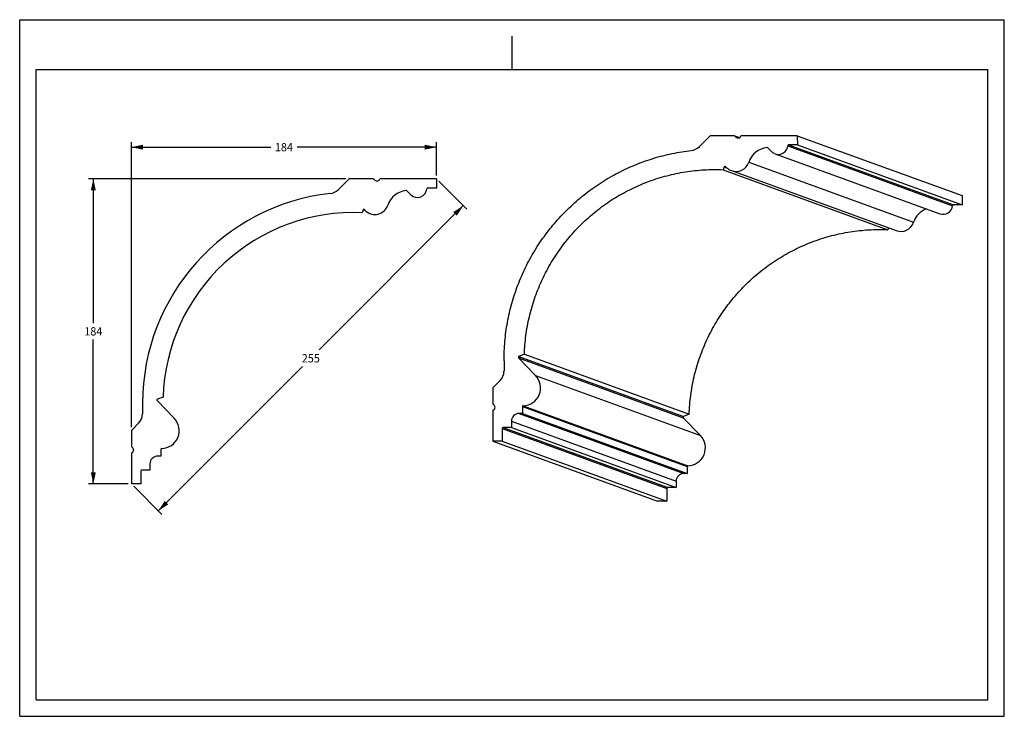
# Model space of a CAD drawing. Units: millimetres. Extents: x 0 to 297, y 0 to 210.
import ezdxf
from ezdxf.enums import TextEntityAlignment as Align

# ---------------------------------------------------------------- set-up
doc = ezdxf.new("R2010")
doc.units = ezdxf.units.MM
doc.header["$LTSCALE"] = 16.335
doc.layers.get('0').update_dxf_attribs({"linetype": 'CONTINUOUS'})
doc.styles.get("Standard").update_dxf_attribs({"font": 'cgtime.ttf'})
doc.dimstyles.new('DIMSTYLE_1', dxfattribs={"dimtxt": 2.5, "dimasz": 3.5, "dimexe": 1.5, "dimexo": 1, "dimgap": 1.25, "dimtad": 0, "dimtih": 1, "dimtoh": 1, "dimdec": 0, "dimlfac": 2, "dimtxsty": 'STANDARD', "dimblk": '_FILLED', "dimblk1": '_FILLED', "dimblk2": '_FILLED', "dimcen": 0.09, "dimadec": 0, "dimazin": 0, "dimtfac": 1, "dimtdec": 0, "dimtofl": 0, "dimtmove": 0, "dimatfit": 3, "dimldrblk": '_FILLED', "dimfxl": 1, "dimtolj": 1, "dimarcsym": 0})

# ---------------------------------------------------------------- blocks, each defined once
blk = doc.blocks.new('_FILLED')
at = {"color": 0, "linetype": 'BYBLOCK'}
blk.add_solid([(0, 0), (-1, 0.214), (-1, -0.214)], dxfattribs=at)
blk = doc.blocks.new('*D0')
at = {"color": 2, "linetype": 'CONTINUOUS'}
for p, q in [((33.7, 87.14), (33.7, 173.07)), ((125.7, 163.05), (125.7, 173.07)), ((33.7, 171.57), (75.72, 171.57)), ((125.7, 171.57), (83.68, 171.57))]:
    blk.add_line(p, q, dxfattribs=at)
at = {"color": 2, "linetype": 'CONTINUOUS', "xscale": 3.5, "yscale": 3.5, "zscale": 3.5, "rotation": 180}
blk.add_blockref('_FILLED', (33.7, 171.57), dxfattribs=at)
at = {"color": 2, "linetype": 'CONTINUOUS', "xscale": 3.5, "yscale": 3.5, "zscale": 3.5}
blk.add_blockref('_FILLED', (125.7, 171.57), dxfattribs=at)
at = {"color": 2, "linetype": 'CONTINUOUS'}
blk.add_text('184', height=2.5, dxfattribs=at).set_placement((76.97, 170.32), (82.43, 170.32), align=Align.FIT)
blk = doc.blocks.new('*D1')
at = {"color": 2, "linetype": 'CONTINUOUS'}
for p, q in [((98.39, 162.05), (20.71, 162.05)), ((22.21, 162.05), (22.21, 118.55)), ((22.21, 70.05), (22.21, 113.55)), ((32.7, 70.05), (20.71, 70.05))]:
    blk.add_line(p, q, dxfattribs=at)
at = {"color": 2, "linetype": 'CONTINUOUS', "xscale": 3.5, "yscale": 3.5, "zscale": 3.5}
for p, rotation in [((22.21, 162.05), 90), ((22.21, 70.05), 270)]:
    blk.add_blockref('_FILLED', p, dxfattribs=dict(at, rotation=rotation))
at = {"color": 2, "linetype": 'CONTINUOUS'}
blk.add_text('184', height=2.5, dxfattribs=at).set_placement((19.48, 114.8), (24.94, 114.8), align=Align.FIT)
blk = doc.blocks.new('*D2')
at = {"color": 2, "linetype": 'CONTINUOUS'}
for p, q in [((126.41, 161.34), (134.87, 152.88)), ((133.81, 153.94), (90.31, 110.44)), ((41.81, 61.94), (85.31, 105.44)), ((34.41, 69.34), (42.87, 60.88))]:
    blk.add_line(p, q, dxfattribs=at)
at = {"color": 2, "linetype": 'CONTINUOUS', "xscale": 3.5, "yscale": 3.5, "zscale": 3.5}
for p, rotation in [((133.81, 153.94), 45), ((41.81, 61.94), 225)]:
    blk.add_blockref('_FILLED', p, dxfattribs=dict(at, rotation=rotation))
at = {"color": 2, "linetype": 'CONTINUOUS'}
blk.add_text('255', height=2.5, dxfattribs=at).set_placement((85.08, 106.69), (90.54, 106.69), align=Align.FIT)

msp = doc.modelspace()

# ---------------------------------------------------------------- linework, layer by layer
at = {"color": 5, "linetype": 'CONTINUOUS'}
for p, q in [((0, 0), (0, 210)), ((0, 210), (297, 210)), ((297, 0), (297, 210)), ((0, 0), (297, 0))]:
    msp.add_line(p, q, dxfattribs=at)
at = {"color": 4, "linetype": 'CONTINUOUS'}
msp.add_line((148.5, 195), (148.5, 205), dxfattribs=at)
at = {"color": 7, "linetype": 'CONTINUOUS'}
for p, q in [((5, 5), (5, 195)), ((5, 195), (292, 195)), ((292, 5), (292, 195)), ((208.14, 174.87), (205.02, 171.74)), ((215.64, 175.01), (208.28, 175)), ((216.06, 174.61), (215.64, 175.01)), ((215.64, 175.01), (217.14, 174.47)), ((216.06, 174.61), (216.76, 174.35)), ((217.58, 175.02), (217.56, 174.96)), ((234.56, 175.04), (217.58, 175.02)), ((234.56, 175.04), (234.57, 172.23)), ((234.56, 175.04), (284.26, 156.96)), ((225.44, 171.47), (225.64, 171.4)), ((226.9, 170.19), (225.64, 171.4)), ((227.9, 169.56), (277.59, 151.48)), ((231.68, 171.99), (281.38, 153.91)), ((234.57, 172.23), (231.93, 172.23)), ((231.93, 172.23), (281.63, 154.15)), ((234.57, 172.23), (284.26, 154.15)), ((219.92, 167.02), (269.62, 148.94)), ((212.48, 165.63), (212.16, 164.78)), ((212.16, 164.78), (261.86, 146.7)), ((212.48, 165.63), (213.31, 165.33)), ((213.25, 165.39), (212.89, 165.73)), ((214.68, 164.49), (264.37, 146.41)), ((99.25, 161.92), (96.12, 158.79)), ((106.75, 162.05), (99.39, 162.05)), ((107.17, 161.64), (106.75, 162.05)), ((108.7, 162.05), (108.68, 161.99)), ((125.7, 162.05), (108.7, 162.05)), ((125.7, 162.05), (125.7, 159.24)), ((118.03, 157.2), (116.77, 158.42)), ((125.7, 159.24), (123.07, 159.24)), ((284.26, 156.96), (284.26, 154.15)), ((103.58, 152.67), (103.26, 151.82)), ((104.35, 152.42), (104, 152.76)), ((284.26, 154.15), (281.63, 154.15)), ((262.06, 147.25), (261.86, 146.7)), ((146.09, 107.21), (146.09, 104.08)), ((150.49, 108.03), (155.62, 102.72)), ((150.49, 108.03), (200.18, 89.95)), ((152.24, 109.13), (150.57, 108.44)), ((150.57, 108.44), (200.27, 90.36)), ((152.24, 109.13), (201.94, 91.04)), ((144.89, 101.19), (142.86, 99.15)), ((155.62, 102.72), (205.32, 84.63)), ((142.72, 99.01), (142.73, 94.2)), ((41.48, 95.16), (46.62, 89.83)), ((43.24, 96.25), (41.57, 95.57)), ((37.07, 94.34), (37.07, 91.22)), ((142.73, 94.2), (143.13, 93.78)), ((142.79, 92.27), (142.73, 92.25)), ((142.73, 92.25), (142.73, 82.92)), ((151.63, 93.37), (151.63, 91.31)), ((151.63, 93.37), (201.33, 75.29)), ((151.88, 93.63), (201.58, 75.54)), ((150.65, 91.31), (200.35, 73.23)), ((151.63, 91.31), (150.65, 91.31)), ((151.63, 91.31), (201.33, 73.23)), ((200.18, 89.95), (205.32, 84.63)), ((201.94, 91.04), (200.27, 90.36)), ((33.7, 86.14), (33.7, 81.33)), ((35.88, 88.32), (33.83, 86.28)), ((145.54, 86.81), (145.54, 82.92)), ((145.54, 86.81), (195.24, 68.72)), ((148.32, 87.07), (145.8, 87.06)), ((145.8, 87.06), (195.49, 68.98)), ((148.32, 88.97), (148.32, 87.07)), ((148.32, 88.97), (198.02, 70.89)), ((148.32, 87.07), (198.02, 68.98)), ((33.7, 81.33), (34.11, 80.91)), ((42.62, 80.49), (42.62, 78.43)), ((142.73, 82.92), (192.43, 64.84)), ((145.54, 82.92), (142.73, 82.92)), ((145.54, 82.92), (195.24, 64.84)), ((33.76, 79.41), (33.7, 79.39)), ((33.7, 79.39), (33.7, 70.05)), ((42.62, 78.43), (41.64, 78.43)), ((39.3, 76.09), (39.3, 74.19)), ((201.33, 75.29), (201.33, 73.23)), ((36.51, 73.93), (36.51, 70.05)), ((39.3, 74.19), (36.77, 74.19)), ((201.33, 73.23), (200.35, 73.23)), ((36.51, 70.05), (33.7, 70.05)), ((195.24, 68.72), (195.24, 64.84)), ((198.02, 68.98), (195.49, 68.98)), ((198.02, 70.89), (198.02, 68.98)), ((195.24, 64.84), (192.43, 64.84)), ((5, 5), (292, 5))]:
    msp.add_line(p, q, dxfattribs=at)
for centre, radius, start, end in [((210.32, 172.7), 3.07, 131.5053, 135.0918), ((216.7, 175.27), 0.918, 226.0316, 250.0024), ((216.7, 175.27), 0.919, 250.0479, 340.1043), ((202.12, 174.62), 4.09, 276.4677, 315.1009), ((226.16, 164.92), 6.59, 96.3312, 161.4322), ((228.86, 172.22), 2.82, 226.03, 250.0053), ((228.86, 172.22), 2.83, 250.0668, 355.3365), ((231.93, 171.97), 0.256, 90.1269, 175.3134), ((216.06, 168.32), 4.07, 250.0534, 341.4585), ((212.72, 165.54), 0.255, 70.0451, 159.5986), ((216.06, 168.31), 4.06, 226.0301, 250.0061), ((101.42, 159.75), 3.07, 131.4096, 135), ((107.81, 162.31), 0.92, 226, 340), ((100.74, 94.34), 63.66, 96.3654, 180), ((93.23, 161.68), 4.09, 276.3654, 315), ((117.27, 151.95), 6.59, 96.2127, 161.3537), ((116.59, 158.24), 0.256, 46, 96.2127), ((119.99, 159.24), 2.83, 226, 355.2476), ((123.07, 158.98), 0.256, 90, 175.2476), ((100.74, 94.34), 57.53, 87.4827, 178.1027), ((103.82, 152.58), 0.256, 46, 159.494), ((107.18, 155.35), 4.07, 226, 341.3537), ((275.86, 146.84), 6.59, 111.2558, 161.4224), ((278.56, 154.14), 2.83, 250.0668, 355.3365), ((281.63, 153.89), 0.256, 90.1269, 175.3134), ((265.76, 150.23), 4.07, 250.0534, 341.4585), ((150.67, 108.21), 0.256, 112.2004, 223.9883), ((141.99, 104.08), 4.09, 315.0956, 0.0344), ((151.76, 98.99), 5.37, 271.2686, 43.9932), ((145.03, 96.98), 3.07, 135.0927, 138.6787), ((41.66, 95.33), 0.256, 112.09, 224), ((142.47, 93.14), 0.921, 290.1136, 43.9874), ((151.89, 93.37), 0.256, 91.2612, 180.0574), ((32.98, 91.22), 4.09, 315, 360), ((42.76, 86.11), 5.36, 271.1312, 44), ((150.66, 88.97), 2.34, 90.1315, 180.0592), ((200.37, 90.13), 0.256, 112.2004, 223.9883), ((36, 84.11), 3.07, 135, 138.5904), ((145.8, 86.81), 0.256, 90.1301, 180.0585), ((201.46, 80.91), 5.37, 271.2686, 43.9932), ((33.45, 80.27), 0.92, 290, 44), ((42.87, 80.49), 0.256, 91.1312, 180), ((41.64, 76.09), 2.34, 90, 180), ((201.59, 75.29), 0.256, 91.2612, 180.0574), ((36.77, 73.93), 0.256, 90, 180), ((200.36, 70.89), 2.34, 90.1315, 180.0592), ((195.49, 68.72), 0.256, 90.1301, 180.0585)]:
    msp.add_arc(centre, radius, start, end, dxfattribs=at)
for points, knots in [([(146.09, 107.21), (146.09, 109.15), (146.26, 113.02), (147.05, 118.78), (148.36, 124.44), (150.18, 129.97), (152.49, 135.3), (155.28, 140.4), (158.52, 145.23), (162.19, 149.74), (166.25, 153.89), (170.68, 157.66), (175.43, 161.02), (180.46, 163.92), (185.73, 166.35), (191.21, 168.3), (196.84, 169.73), (200.66, 170.34), (202.58, 170.56)], [0, 0, 0, 0, 0.062514, 0.125032, 0.187553, 0.250075, 0.312597, 0.375117, 0.437634, 0.500147, 0.562654, 0.625155, 0.687649, 0.750134, 0.812612, 0.875082, 0.937545, 1, 1, 1, 1]), ([(152.24, 109.13), (152.3, 111.02), (152.61, 114.8), (153.64, 120.4), (155.21, 125.88), (157.31, 131.17), (159.92, 136.23), (163.02, 141.01), (166.57, 145.45), (170.55, 149.53), (174.9, 153.19), (179.6, 156.41), (184.59, 159.14), (189.82, 161.37), (195.25, 163.07), (200.82, 164.23), (206.48, 164.83), (210.27, 164.86), (212.16, 164.78)], [0, 0, 0, 0, 0.062521, 0.125047, 0.187574, 0.250101, 0.312627, 0.375151, 0.437669, 0.500182, 0.562688, 0.625186, 0.687675, 0.750156, 0.812628, 0.875092, 0.937549, 1, 1, 1, 1]), ([(201.94, 91.04), (202, 92.94), (202.31, 96.72), (203.33, 102.32), (204.9, 107.8), (207.01, 113.09), (209.62, 118.15), (212.72, 122.92), (216.27, 127.37), (220.24, 131.45), (224.6, 135.11), (229.3, 138.32), (234.29, 141.06), (239.52, 143.29), (244.95, 144.99), (250.52, 146.15), (256.17, 146.75), (259.97, 146.78), (261.86, 146.7)], [0, 0, 0, 0, 0.062521, 0.125047, 0.187574, 0.250101, 0.312627, 0.375151, 0.437669, 0.500182, 0.562688, 0.625186, 0.687675, 0.750156, 0.812628, 0.875092, 0.937549, 1, 1, 1, 1])]:
    msp.add_open_spline(points, degree=3, knots=knots, dxfattribs=at)
for points in [[(225.44, 171.47), (225.47, 171.48), (225.51, 171.47), (225.55, 171.46)], [(225.55, 171.46), (225.58, 171.45), (225.62, 171.43), (225.64, 171.4)], [(212.8, 165.78), (212.84, 165.77), (212.87, 165.75), (212.89, 165.73)]]:
    msp.add_open_spline(points, degree=3, dxfattribs=at)

# ---------------------------------------------------------------- dimensions: what is measured, and where the dimension line sits
at = {"color": 2, "linetype": 'CONTINUOUS'}
dim = msp.add_linear_dim(base=(125.7, 171.57), p1=(33.7, 86.14), p2=(125.7, 162.05), dimstyle='DIMSTYLE_1', dxfattribs=at)
dim.commit()
dim.dimension.update_dxf_attribs({"geometry": '*D0', "text_midpoint": (79.7, 171.57), "dimtype": 160})
for base, p1, p2, angle, picture, middle in [((22.21, 70.05), (99.39, 162.05), (33.7, 70.05), 270, '*D1', (22.21, 116.05)), ((133.81, 153.94), (33.7, 70.05), (125.7, 162.05), 45, '*D2', (87.81, 107.94))]:
    dim = msp.add_linear_dim(base=base, p1=p1, p2=p2, angle=angle, dimstyle='DIMSTYLE_1', dxfattribs=at)
    dim.commit()
    dim.dimension.update_dxf_attribs({"geometry": picture, "text_midpoint": middle, "dimtype": 160})

doc.saveas('drawing.dxf')
